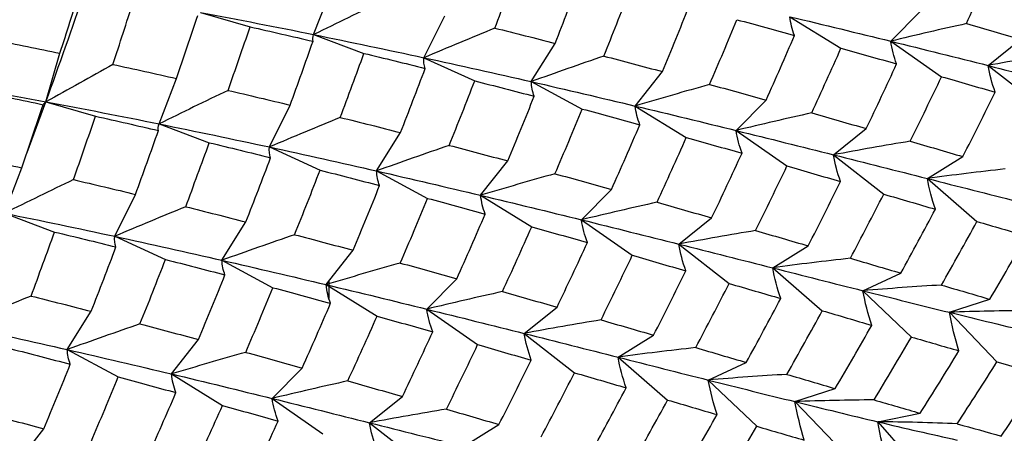
# Paper-space layout '_Isometric' of a CAD drawing. Units: inches. Extents: x -2.04 to 4.12, y -4.33 to 4.51.
# Drawn here: x -0.76 to -0.05, y -1.97 to -1.67 of the extents above; entities that cross this region are included whole.
import ezdxf

# ---------------------------------------------------------------- set-up
doc = ezdxf.new("R2010")
doc.units = ezdxf.units.IN
doc.header["$MEASUREMENT"] = 0

psp = doc.layouts.new('_Isometric')

# ---------------------------------------------------------------- linework, layer by layer
at = {"color": 7, "linetype": 'Continuous', "lineweight": 25}
for p, q in [((-0.54558, -1.6794), (-0.53299, -1.64675)), ((-0.62705, -1.66355), (-0.59136, -1.67388)), ((-0.46616, -1.69606), (-0.4512, -1.66589)), ((-0.13, -1.68417), (-0.10838, -1.66229)), ((-0.20263, -1.66656), (-0.16586, -1.68926)), ((-0.54558, -1.6794), (-0.50935, -1.69294)), ((-0.3889, -1.71327), (-0.37163, -1.68573)), ((-0.13, -1.68417), (-0.09342, -1.70973)), ((-0.05992, -1.70168), (-0.03627, -1.68279)), ((-0.73839, -1.72783), (-0.72825, -1.69285)), ((-0.46616, -1.69606), (-0.42958, -1.71274)), ((-0.05992, -1.70168), (-0.02369, -1.72997)), ((-0.31398, -1.73084), (-0.29448, -1.70607)), ((-0.65695, -1.7437), (-0.64437, -1.71104)), ((-0.3889, -1.71327), (-0.35213, -1.733)), ((-0.752, -1.76429), (-0.73839, -1.72783)), ((-0.73839, -1.72783), (-0.7027, -1.73816)), ((-0.24135, -1.74845), (-0.21973, -1.72657)), ((-0.5775, -1.76033), (-0.56254, -1.73017)), ((-0.31398, -1.73084), (-0.27721, -1.75354)), ((-0.65695, -1.7437), (-0.62072, -1.75723)), ((-0.50027, -1.77756), (-0.483, -1.75002)), ((-0.24135, -1.74845), (-0.20477, -1.77401)), ((-0.17128, -1.76597), (-0.14763, -1.74708)), ((-0.5775, -1.76033), (-0.54092, -1.77701)), ((-0.42532, -1.79512), (-0.40583, -1.77035)), ((-0.17128, -1.76597), (-0.13505, -1.79426)), ((-0.10364, -1.78303), (-0.07809, -1.76723)), ((-0.76831, -1.80798), (-0.75573, -1.77533)), ((-0.50027, -1.77756), (-0.46351, -1.7973)), ((-0.10364, -1.78303), (-0.06795, -1.81391)), ((-0.35271, -1.81274), (-0.33109, -1.79086)), ((-0.68885, -1.82461), (-0.67389, -1.79444)), ((-0.42532, -1.79512), (-0.38856, -1.81782)), ((-0.76831, -1.80798), (-0.73209, -1.82152)), ((-0.61165, -1.84186), (-0.59438, -1.81432)), ((-0.35271, -1.81274), (-0.31613, -1.8383)), ((-0.28263, -1.83025), (-0.25898, -1.81136)), ((-0.68885, -1.82461), (-0.65227, -1.84129)), ((-0.53666, -1.85939), (-0.51717, -1.83462)), ((-0.28263, -1.83025), (-0.2464, -1.85854)), ((-0.21499, -1.84731), (-0.18944, -1.83151)), ((-0.61165, -1.84186), (-0.57488, -1.8616)), ((-0.21499, -1.84731), (-0.1793, -1.87819)), ((-0.53451, -1.86931), (-0.53451, -1.85666)), ((-0.46409, -1.87704), (-0.44246, -1.85515)), ((-0.15003, -1.86379), (-0.12269, -1.85115)), ((-0.53666, -1.85939), (-0.4999, -1.8821)), ((-0.15003, -1.86379), (-0.11505, -1.89711)), ((-0.08761, -1.87934), (-0.05863, -1.86992)), ((-0.72301, -1.90614), (-0.70574, -1.87861)), ((-0.46409, -1.87704), (-0.4275, -1.9026)), ((-0.39397, -1.89453), (-0.37032, -1.87564)), ((-0.08761, -1.87934), (-0.05351, -1.91494)), ((-0.648, -1.92367), (-0.62851, -1.8989)), ((-0.39397, -1.89453), (-0.35774, -1.92281)), ((-0.32635, -1.9116), (-0.3008, -1.89579)), ((-0.72301, -1.90614), (-0.68624, -1.92588)), ((-0.32635, -1.9116), (-0.29066, -1.94248)), ((-0.57546, -1.94133), (-0.55384, -1.91945)), ((-0.26138, -1.92807), (-0.23404, -1.91543)), ((-0.648, -1.92367), (-0.61124, -1.94637)), ((-0.26138, -1.92807), (-0.2264, -1.96139)), ((-0.19896, -1.94362), (-0.16998, -1.9342)), ((-0.57546, -1.94133), (-0.53888, -1.96689)), ((-0.50531, -1.9588), (-0.48167, -1.93991)), ((-0.19896, -1.94362), (-0.16486, -1.97922)), ((-0.1393, -1.95812), (-0.10881, -1.95197)), ((-0.75935, -1.98795), (-0.73986, -1.96318)), ((-0.50531, -1.9588), (-0.46908, -1.98709)), ((-0.43772, -1.97589), (-0.41217, -1.96009)), ((-0.1393, -1.95812), (-0.10624, -1.99583))]:
    psp.add_line(p, q, dxfattribs=at)
for points in [[(-0.41504, -1.67475), (-0.40923, -1.65934), (-0.40354, -1.64396), (-0.39797, -1.62864)], [(-0.07554, -1.67154), (-0.06839, -1.65601), (-0.06139, -1.64051), (-0.0545, -1.62498)], [(-0.37163, -1.68573), (-0.3656, -1.67027), (-0.35971, -1.65487), (-0.35391, -1.63946)], [(-0.73839, -1.72783), (-0.72874, -1.70125), (-0.71948, -1.67491), (-0.71049, -1.64876)], [(-0.72825, -1.69285), (-0.72341, -1.67785), (-0.71867, -1.66291), (-0.71404, -1.64806)], [(-0.33658, -1.69487), (-0.33036, -1.67939), (-0.32424, -1.66392), (-0.31824, -1.64846)], [(-0.69017, -1.7009), (-0.68517, -1.68581), (-0.6803, -1.6708), (-0.67551, -1.65583)], [(-0.49588, -1.65528), (-0.51231, -1.66321), (-0.52888, -1.67125), (-0.54558, -1.6794)], [(-0.64437, -1.71104), (-0.63917, -1.69586), (-0.63406, -1.68071), (-0.62904, -1.66561)], [(-0.62705, -1.66355), (-0.59952, -1.66866), (-0.57233, -1.67395), (-0.54558, -1.6794)], [(-0.29448, -1.70607), (-0.288, -1.69055), (-0.28163, -1.67504), (-0.27538, -1.65954)], [(-0.26047, -1.7153), (-0.25378, -1.69976), (-0.24721, -1.68423), (-0.24077, -1.66872)], [(-0.24077, -1.66872), (-0.22681, -1.67246), (-0.213, -1.67622), (-0.19932, -1.67999)], [(-0.19932, -1.67999), (-0.201, -1.67572), (-0.20211, -1.67124), (-0.20263, -1.66656)], [(-0.20263, -1.66656), (-0.17804, -1.67244), (-0.1538, -1.67831), (-0.13, -1.68417)], [(-0.07554, -1.67154), (-0.09359, -1.67554), (-0.11175, -1.67975), (-0.13, -1.68417)], [(-0.07554, -1.67154), (-0.0623, -1.6753), (-0.04924, -1.67906), (-0.03627, -1.68279)], [(-0.60723, -1.71956), (-0.60184, -1.70429), (-0.59654, -1.68906), (-0.59136, -1.67388)], [(-0.59136, -1.67388), (-0.57613, -1.67728), (-0.56101, -1.68073), (-0.54602, -1.68423)], [(-0.54602, -1.68423), (-0.5464, -1.68289), (-0.54626, -1.68128), (-0.54558, -1.6794)], [(-0.54558, -1.6794), (-0.51882, -1.68485), (-0.49231, -1.69041), (-0.46616, -1.69606)], [(-0.41504, -1.67475), (-0.43195, -1.68171), (-0.449, -1.68882), (-0.46616, -1.69606)], [(-0.41504, -1.67475), (-0.40044, -1.67838), (-0.38596, -1.68204), (-0.37163, -1.68573)], [(-0.21973, -1.72657), (-0.21278, -1.71103), (-0.20598, -1.69551), (-0.19932, -1.67999)], [(-0.77523, -1.68338), (-0.75948, -1.68647), (-0.74381, -1.68963), (-0.72825, -1.69285)], [(-0.56254, -1.73017), (-0.55692, -1.71481), (-0.55141, -1.69949), (-0.54602, -1.68423)], [(-0.12575, -1.70053), (-0.12774, -1.69526), (-0.12917, -1.68981), (-0.13, -1.68417)], [(-0.13, -1.68417), (-0.10618, -1.69004), (-0.08285, -1.6959), (-0.05992, -1.70168)], [(-0.52639, -1.73903), (-0.52058, -1.72362), (-0.5149, -1.70825), (-0.50935, -1.69294)], [(-0.50935, -1.69294), (-0.49456, -1.69651), (-0.47987, -1.70012), (-0.46527, -1.70375)], [(-0.18691, -1.73583), (-0.17977, -1.72033), (-0.17276, -1.70481), (-0.16586, -1.68926)], [(-0.16586, -1.68926), (-0.15237, -1.69302), (-0.139, -1.69678), (-0.12575, -1.70053)], [(-0.00462, -1.69194), (-0.02296, -1.69495), (-0.0414, -1.6982), (-0.05992, -1.70168)], [(-0.69017, -1.7009), (-0.70609, -1.70978), (-0.72217, -1.71876), (-0.73839, -1.72783)], [(-0.69017, -1.7009), (-0.67479, -1.70423), (-0.65954, -1.70761), (-0.64437, -1.71104)], [(-0.46527, -1.70375), (-0.46612, -1.70144), (-0.46643, -1.69888), (-0.46616, -1.69606)], [(-0.46616, -1.69606), (-0.44002, -1.70171), (-0.41424, -1.70745), (-0.3889, -1.71327)], [(-0.33658, -1.69487), (-0.3539, -1.70084), (-0.37134, -1.70697), (-0.3889, -1.71327)], [(-0.33658, -1.69487), (-0.32244, -1.69859), (-0.3084, -1.70233), (-0.29448, -1.70607)], [(-0.14763, -1.74708), (-0.14021, -1.73158), (-0.13292, -1.71606), (-0.12575, -1.70053)], [(-0.05477, -1.72089), (-0.05706, -1.71464), (-0.0588, -1.70824), (-0.05992, -1.70168)], [(-0.05992, -1.70168), (-0.03699, -1.70746), (-0.01442, -1.71316), (0.00771, -1.71875)], [(-0.483, -1.75002), (-0.47699, -1.73459), (-0.47108, -1.71916), (-0.46527, -1.70375)], [(-0.82185, -1.71305), (-0.79375, -1.71778), (-0.76589, -1.72271), (-0.73839, -1.72783)], [(-0.44794, -1.75915), (-0.44171, -1.74367), (-0.43559, -1.72819), (-0.42958, -1.71274)], [(-0.42958, -1.71274), (-0.41518, -1.71641), (-0.40089, -1.7201), (-0.38673, -1.72382)], [(-0.38673, -1.72382), (-0.388, -1.72052), (-0.38874, -1.71701), (-0.3889, -1.71327)], [(-0.3889, -1.71327), (-0.36354, -1.71908), (-0.3386, -1.72496), (-0.31398, -1.73084)], [(-0.26047, -1.7153), (-0.2782, -1.72029), (-0.29604, -1.72547), (-0.31398, -1.73084)], [(-0.26047, -1.7153), (-0.24676, -1.71905), (-0.23317, -1.72281), (-0.21973, -1.72657)], [(-0.11596, -1.75621), (-0.10831, -1.74074), (-0.10079, -1.72524), (-0.09342, -1.70973)], [(-0.09342, -1.70973), (-0.08039, -1.71346), (-0.0675, -1.71718), (-0.05477, -1.72089)], [(-0.78687, -1.72012), (-0.77128, -1.72332), (-0.75578, -1.72658), (-0.74039, -1.72989)], [(-0.60723, -1.71956), (-0.62367, -1.72749), (-0.64025, -1.73554), (-0.65695, -1.7437)], [(-0.60723, -1.71956), (-0.59223, -1.72306), (-0.57733, -1.72659), (-0.56254, -1.73017)], [(-0.07809, -1.76723), (-0.07017, -1.7518), (-0.06239, -1.73634), (-0.05477, -1.72089)], [(-0.75573, -1.77533), (-0.75052, -1.76014), (-0.7454, -1.74499), (-0.74039, -1.72989)], [(-0.74039, -1.72989), (-0.74025, -1.7295), (-0.73959, -1.72882), (-0.73839, -1.72783)], [(-0.73839, -1.72783), (-0.71087, -1.73294), (-0.68376, -1.73826), (-0.65695, -1.7437)], [(-0.40583, -1.77035), (-0.39934, -1.75482), (-0.39297, -1.73931), (-0.38673, -1.72382)], [(-0.37182, -1.77957), (-0.36512, -1.76404), (-0.35856, -1.74851), (-0.35213, -1.733)], [(-0.35213, -1.733), (-0.33819, -1.73675), (-0.32439, -1.74052), (-0.31069, -1.74429)], [(-0.31069, -1.74429), (-0.31236, -1.74001), (-0.31346, -1.73553), (-0.31398, -1.73084)], [(-0.31398, -1.73084), (-0.28937, -1.73671), (-0.26513, -1.74259), (-0.24135, -1.74845)], [(-0.18691, -1.73583), (-0.20495, -1.73983), (-0.22311, -1.74403), (-0.24135, -1.74845)], [(-0.18691, -1.73583), (-0.1737, -1.7396), (-0.16061, -1.74335), (-0.14763, -1.74708)], [(-0.71858, -1.78384), (-0.71318, -1.76857), (-0.70788, -1.75333), (-0.7027, -1.73816)], [(-0.7027, -1.73816), (-0.68747, -1.74156), (-0.67236, -1.74501), (-0.65738, -1.74852)], [(-0.65738, -1.74852), (-0.65777, -1.74718), (-0.65765, -1.74558), (-0.65695, -1.7437)], [(-0.65695, -1.7437), (-0.63016, -1.74913), (-0.60365, -1.75468), (-0.5775, -1.76033)], [(-0.52639, -1.73903), (-0.5433, -1.74599), (-0.56034, -1.75309), (-0.5775, -1.76033)], [(-0.52639, -1.73903), (-0.51179, -1.74266), (-0.49732, -1.74633), (-0.483, -1.75002)], [(-0.67389, -1.79444), (-0.66826, -1.77909), (-0.66276, -1.76377), (-0.65738, -1.74852)], [(-0.33109, -1.79086), (-0.32415, -1.77533), (-0.31737, -1.75982), (-0.31069, -1.74429)], [(-0.23709, -1.7648), (-0.23908, -1.75953), (-0.24051, -1.75408), (-0.24135, -1.74845)], [(-0.24135, -1.74845), (-0.21755, -1.75432), (-0.19424, -1.76019), (-0.17128, -1.76597)], [(-0.63774, -1.80332), (-0.63195, -1.78791), (-0.62629, -1.77257), (-0.62072, -1.75723)], [(-0.62072, -1.75723), (-0.60592, -1.7608), (-0.59122, -1.7644), (-0.57662, -1.76803)], [(-0.29829, -1.80013), (-0.29115, -1.78462), (-0.28412, -1.76909), (-0.27721, -1.75354)], [(-0.27721, -1.75354), (-0.26372, -1.7573), (-0.25034, -1.76106), (-0.23709, -1.7648)], [(-0.11596, -1.75621), (-0.13431, -1.75923), (-0.15275, -1.76248), (-0.17128, -1.76597)], [(-0.11596, -1.75621), (-0.1032, -1.75991), (-0.09057, -1.76358), (-0.07809, -1.76723)], [(-0.80154, -1.7652), (-0.78618, -1.76852), (-0.77091, -1.77191), (-0.75573, -1.77533)], [(-0.57662, -1.76803), (-0.57746, -1.76571), (-0.57777, -1.76315), (-0.5775, -1.76033)], [(-0.5775, -1.76033), (-0.55136, -1.76599), (-0.52558, -1.77173), (-0.50027, -1.77756)], [(-0.44794, -1.75915), (-0.46527, -1.76513), (-0.48272, -1.77126), (-0.50027, -1.77756)], [(-0.44794, -1.75915), (-0.43379, -1.76287), (-0.41975, -1.76661), (-0.40583, -1.77035)], [(-0.25898, -1.81136), (-0.25156, -1.79586), (-0.24426, -1.78033), (-0.23709, -1.7648)], [(-0.59438, -1.81432), (-0.58835, -1.79888), (-0.58243, -1.78344), (-0.57662, -1.76803)], [(-0.16614, -1.78519), (-0.16845, -1.77894), (-0.17017, -1.77253), (-0.17128, -1.76597)], [(-0.17128, -1.76597), (-0.14833, -1.77174), (-0.12575, -1.77743), (-0.10364, -1.78303)], [(-0.55929, -1.82344), (-0.55305, -1.80795), (-0.54693, -1.79247), (-0.54092, -1.77701)], [(-0.54092, -1.77701), (-0.52651, -1.78068), (-0.51223, -1.78438), (-0.49808, -1.7881)], [(-0.49808, -1.7881), (-0.49936, -1.78481), (-0.5001, -1.7813), (-0.50027, -1.77756)], [(-0.50027, -1.77756), (-0.47496, -1.78339), (-0.44995, -1.78925), (-0.42532, -1.79512)], [(-0.37182, -1.77957), (-0.38954, -1.78457), (-0.40738, -1.78975), (-0.42532, -1.79512)], [(-0.37182, -1.77957), (-0.3581, -1.78333), (-0.34452, -1.78709), (-0.33109, -1.79086)], [(-0.2273, -1.82049), (-0.21965, -1.80501), (-0.21214, -1.78951), (-0.20477, -1.77401)], [(-0.20477, -1.77401), (-0.19174, -1.77775), (-0.17887, -1.78148), (-0.16614, -1.78519)], [(-0.04764, -1.77615), (-0.06622, -1.77818), (-0.08489, -1.78047), (-0.10364, -1.78303)], [(-0.71858, -1.78384), (-0.73502, -1.79177), (-0.7516, -1.79982), (-0.76831, -1.80798)], [(-0.71858, -1.78384), (-0.70357, -1.78733), (-0.68867, -1.79087), (-0.67389, -1.79444)], [(-0.18944, -1.83151), (-0.18152, -1.81608), (-0.17376, -1.80064), (-0.16614, -1.78519)], [(-0.09786, -1.80514), (-0.10037, -1.7979), (-0.10231, -1.79053), (-0.10364, -1.78303)], [(-0.10364, -1.78303), (-0.08151, -1.78863), (-0.05989, -1.79414), (-0.03867, -1.7995)], [(-0.51717, -1.83462), (-0.51068, -1.8191), (-0.50431, -1.80358), (-0.49808, -1.7881)], [(-0.48317, -1.84385), (-0.47647, -1.82832), (-0.46992, -1.81279), (-0.46351, -1.7973)], [(-0.46351, -1.7973), (-0.44959, -1.80105), (-0.43576, -1.80481), (-0.42205, -1.80857)], [(-0.42205, -1.80857), (-0.42371, -1.80429), (-0.42481, -1.79981), (-0.42532, -1.79512)], [(-0.42532, -1.79512), (-0.4007, -1.80099), (-0.37647, -1.80687), (-0.35271, -1.81274)], [(-0.29829, -1.80013), (-0.31633, -1.80413), (-0.33447, -1.80832), (-0.35271, -1.81274)], [(-0.29829, -1.80013), (-0.28507, -1.80389), (-0.27196, -1.80763), (-0.25898, -1.81136)], [(-0.15901, -1.84044), (-0.1509, -1.82509), (-0.14292, -1.8097), (-0.13505, -1.79426)], [(-0.13505, -1.79426), (-0.12253, -1.79791), (-0.11012, -1.80154), (-0.09786, -1.80514)], [(-0.76831, -1.80798), (-0.7415, -1.81341), (-0.71498, -1.81896), (-0.68885, -1.82461)], [(-0.63774, -1.80332), (-0.65465, -1.81027), (-0.67169, -1.81737), (-0.68885, -1.82461)], [(-0.63774, -1.80332), (-0.62316, -1.80695), (-0.60872, -1.81063), (-0.59438, -1.81432)], [(-0.12269, -1.85115), (-0.11428, -1.83586), (-0.106, -1.82051), (-0.09786, -1.80514)], [(-0.44246, -1.85515), (-0.43555, -1.83964), (-0.42874, -1.82411), (-0.42205, -1.80857)], [(-0.34844, -1.82908), (-0.35043, -1.82381), (-0.35187, -1.81837), (-0.35271, -1.81274)], [(-0.35271, -1.81274), (-0.32894, -1.81862), (-0.30561, -1.82448), (-0.28263, -1.83025)], [(-0.09348, -1.85973), (-0.08483, -1.8445), (-0.07631, -1.82922), (-0.06795, -1.81391)], [(-0.06795, -1.81391), (-0.05591, -1.81745), (-0.04402, -1.82094), (-0.03228, -1.8244)], [(-0.74912, -1.86761), (-0.74334, -1.85222), (-0.73766, -1.83686), (-0.73209, -1.82152)], [(-0.73209, -1.82152), (-0.71727, -1.82508), (-0.70256, -1.82868), (-0.68796, -1.8323)], [(-0.40965, -1.86442), (-0.4025, -1.8489), (-0.39546, -1.83336), (-0.38856, -1.81782)], [(-0.38856, -1.81782), (-0.37505, -1.82158), (-0.36167, -1.82533), (-0.34844, -1.82908)], [(-0.2273, -1.82049), (-0.24565, -1.82351), (-0.2641, -1.82676), (-0.28263, -1.83025)], [(-0.2273, -1.82049), (-0.21454, -1.82418), (-0.20191, -1.82786), (-0.18944, -1.83151)], [(-0.68796, -1.8323), (-0.6888, -1.82999), (-0.68911, -1.82743), (-0.68885, -1.82461)], [(-0.68885, -1.82461), (-0.6627, -1.83027), (-0.637, -1.83604), (-0.61165, -1.84186)], [(-0.55929, -1.82344), (-0.57663, -1.82941), (-0.59408, -1.83555), (-0.61165, -1.84186)], [(-0.55929, -1.82344), (-0.54513, -1.82715), (-0.53109, -1.83088), (-0.51717, -1.83462)], [(-0.37032, -1.87564), (-0.3629, -1.86013), (-0.3556, -1.84461), (-0.34844, -1.82908)], [(-0.05863, -1.86992), (-0.04969, -1.85479), (-0.04091, -1.83961), (-0.03228, -1.8244)], [(-0.70574, -1.87861), (-0.6997, -1.86316), (-0.69377, -1.84772), (-0.68796, -1.8323)], [(-0.27752, -1.84948), (-0.27981, -1.84323), (-0.28152, -1.83682), (-0.28263, -1.83025)], [(-0.28263, -1.83025), (-0.25966, -1.83602), (-0.23708, -1.84171), (-0.21499, -1.84731)], [(-0.67064, -1.88771), (-0.66439, -1.87222), (-0.65827, -1.85674), (-0.65227, -1.84129)], [(-0.65227, -1.84129), (-0.63786, -1.84496), (-0.62358, -1.84866), (-0.60944, -1.85239)], [(-0.60944, -1.85239), (-0.61073, -1.8491), (-0.61149, -1.8456), (-0.61165, -1.84186)], [(-0.61165, -1.84186), (-0.58631, -1.84767), (-0.56128, -1.85352), (-0.53666, -1.85939)], [(-0.33864, -1.88477), (-0.33099, -1.86929), (-0.32349, -1.85379), (-0.31613, -1.8383)], [(-0.31613, -1.8383), (-0.30311, -1.84204), (-0.29026, -1.84577), (-0.27752, -1.84948)], [(-0.15901, -1.84044), (-0.17758, -1.84247), (-0.19625, -1.84476), (-0.21499, -1.84731)], [(-0.15901, -1.84044), (-0.14678, -1.84405), (-0.13468, -1.84762), (-0.12269, -1.85115)], [(-0.48317, -1.84385), (-0.50089, -1.84885), (-0.51873, -1.85402), (-0.53666, -1.85939)], [(-0.48317, -1.84385), (-0.46945, -1.84761), (-0.45588, -1.85138), (-0.44246, -1.85515)], [(-0.3008, -1.89579), (-0.29289, -1.88037), (-0.28515, -1.86495), (-0.27752, -1.84948)], [(-0.2092, -1.86941), (-0.21171, -1.86218), (-0.21365, -1.85481), (-0.21499, -1.84731)], [(-0.21499, -1.84731), (-0.19287, -1.85292), (-0.17127, -1.85844), (-0.15003, -1.86379)], [(-0.62851, -1.8989), (-0.62202, -1.88337), (-0.61566, -1.86786), (-0.60944, -1.85239)], [(-0.59452, -1.90814), (-0.58784, -1.89261), (-0.58131, -1.87711), (-0.57488, -1.8616)], [(-0.57488, -1.8616), (-0.56095, -1.86534), (-0.54711, -1.8691), (-0.5334, -1.87285)], [(-0.5334, -1.87285), (-0.53505, -1.86857), (-0.53615, -1.86408), (-0.53666, -1.85939)], [(-0.53666, -1.85939), (-0.51203, -1.86526), (-0.48781, -1.87115), (-0.46409, -1.87704)], [(-0.40965, -1.86442), (-0.42769, -1.86842), (-0.44585, -1.87262), (-0.46409, -1.87704)], [(-0.40965, -1.86442), (-0.39642, -1.86817), (-0.38331, -1.87191), (-0.37032, -1.87564)], [(-0.27039, -1.90474), (-0.26227, -1.88938), (-0.25427, -1.87398), (-0.2464, -1.85854)], [(-0.2464, -1.85854), (-0.23387, -1.86219), (-0.22146, -1.86582), (-0.2092, -1.86941)], [(-0.09348, -1.85973), (-0.11225, -1.8608), (-0.1311, -1.86215), (-0.15003, -1.86379)], [(-0.14366, -1.8887), (-0.14639, -1.88051), (-0.14852, -1.8722), (-0.15003, -1.86379)], [(-0.15003, -1.86379), (-0.1288, -1.86914), (-0.10797, -1.87433), (-0.08761, -1.87934)], [(-0.09348, -1.85973), (-0.08172, -1.86318), (-0.0701, -1.86657), (-0.05863, -1.86992)], [(-0.74912, -1.86761), (-0.76601, -1.87456), (-0.78305, -1.88166), (-0.8002, -1.88889)], [(-0.74912, -1.86761), (-0.73455, -1.87125), (-0.7201, -1.87492), (-0.70574, -1.87861)], [(-0.23404, -1.91543), (-0.22563, -1.90013), (-0.21734, -1.88479), (-0.2092, -1.86941)], [(-0.55384, -1.91945), (-0.54691, -1.90393), (-0.54009, -1.88839), (-0.5334, -1.87285)], [(-0.45979, -1.89336), (-0.46179, -1.8881), (-0.46323, -1.88266), (-0.46409, -1.87704)], [(-0.46409, -1.87704), (-0.44036, -1.88292), (-0.41696, -1.88876), (-0.39397, -1.89453)], [(-0.20482, -1.924), (-0.19617, -1.90877), (-0.18766, -1.8935), (-0.1793, -1.87819)], [(-0.1793, -1.87819), (-0.16726, -1.88173), (-0.15539, -1.88524), (-0.14366, -1.8887)], [(-0.03068, -1.87806), (-0.04958, -1.87818), (-0.06856, -1.87861), (-0.08761, -1.87934)], [(-0.521, -1.9287), (-0.51384, -1.91318), (-0.5068, -1.89764), (-0.4999, -1.8821)], [(-0.4999, -1.8821), (-0.48639, -1.88586), (-0.47302, -1.88961), (-0.45979, -1.89336)], [(-0.33864, -1.88477), (-0.35699, -1.88779), (-0.37544, -1.89104), (-0.39397, -1.89453)], [(-0.33864, -1.88477), (-0.32588, -1.88846), (-0.31326, -1.89214), (-0.3008, -1.89579)], [(-0.0809, -1.90705), (-0.08373, -1.8979), (-0.08598, -1.88866), (-0.08761, -1.87934)], [(-0.08761, -1.87934), (-0.06724, -1.88436), (-0.04738, -1.88921), (-0.02794, -1.89383)], [(-0.8002, -1.88889), (-0.77407, -1.89455), (-0.74839, -1.90033), (-0.72301, -1.90614)], [(-0.67064, -1.88771), (-0.68798, -1.89369), (-0.70544, -1.89984), (-0.72301, -1.90614)], [(-0.67064, -1.88771), (-0.65647, -1.89143), (-0.64242, -1.89516), (-0.62851, -1.8989)], [(-0.16998, -1.9342), (-0.16105, -1.91907), (-0.15228, -1.90391), (-0.14366, -1.8887)], [(-0.48167, -1.93991), (-0.47424, -1.9244), (-0.46694, -1.90888), (-0.45979, -1.89336)], [(-0.38887, -1.91376), (-0.39116, -1.90751), (-0.39287, -1.9011), (-0.39397, -1.89453)], [(-0.39397, -1.89453), (-0.37099, -1.90029), (-0.34842, -1.90599), (-0.32635, -1.9116)], [(-0.14206, -1.94236), (-0.13292, -1.92734), (-0.12392, -1.91226), (-0.11505, -1.89711)], [(-0.11505, -1.89711), (-0.10353, -1.90048), (-0.09214, -1.9038), (-0.0809, -1.90705)], [(-0.76362, -1.90557), (-0.74921, -1.90925), (-0.73495, -1.91296), (-0.72082, -1.91669)], [(-0.72082, -1.91669), (-0.72212, -1.9134), (-0.72285, -1.90989), (-0.72301, -1.90614)], [(-0.72301, -1.90614), (-0.69764, -1.91195), (-0.67261, -1.9178), (-0.648, -1.92367)], [(-0.44999, -1.94905), (-0.44235, -1.93357), (-0.43485, -1.91808), (-0.4275, -1.9026)], [(-0.4275, -1.9026), (-0.41451, -1.90634), (-0.40163, -1.91006), (-0.38887, -1.91376)], [(-0.27039, -1.90474), (-0.28896, -1.90677), (-0.30761, -1.90905), (-0.32635, -1.9116)], [(-0.27039, -1.90474), (-0.25815, -1.90834), (-0.24603, -1.91191), (-0.23404, -1.91543)], [(-0.10881, -1.95197), (-0.09937, -1.93707), (-0.09006, -1.92209), (-0.0809, -1.90705)], [(-0.59452, -1.90814), (-0.61224, -1.91313), (-0.63007, -1.9183), (-0.648, -1.92367)], [(-0.59452, -1.90814), (-0.58082, -1.9119), (-0.56728, -1.91568), (-0.55384, -1.91945)], [(-0.41217, -1.96009), (-0.40429, -1.94469), (-0.39652, -1.92924), (-0.38887, -1.91376)], [(-0.32054, -1.93369), (-0.32306, -1.92646), (-0.32501, -1.91909), (-0.32635, -1.9116)], [(-0.32635, -1.9116), (-0.30426, -1.91721), (-0.28264, -1.92272), (-0.26138, -1.92807)], [(-0.73986, -1.96318), (-0.73338, -1.94766), (-0.72703, -1.93216), (-0.72082, -1.91669)], [(-0.08213, -1.95955), (-0.07244, -1.94475), (-0.0629, -1.92987), (-0.05351, -1.91494)], [(-0.05351, -1.91494), (-0.04249, -1.9181), (-0.03163, -1.92119), (-0.02093, -1.92422)], [(-0.7059, -1.97243), (-0.69923, -1.95692), (-0.69268, -1.9414), (-0.68624, -1.92588)], [(-0.68624, -1.92588), (-0.67229, -1.92962), (-0.65845, -1.93337), (-0.64474, -1.93713)], [(-0.64474, -1.93713), (-0.64639, -1.93285), (-0.64749, -1.92836), (-0.648, -1.92367)], [(-0.648, -1.92367), (-0.62338, -1.92955), (-0.59923, -1.93546), (-0.57546, -1.94133)], [(-0.38175, -1.96903), (-0.37362, -1.95366), (-0.36562, -1.93825), (-0.35774, -1.92281)], [(-0.35774, -1.92281), (-0.3452, -1.92647), (-0.3328, -1.9301), (-0.32054, -1.93369)], [(-0.20482, -1.924), (-0.22359, -1.92508), (-0.24245, -1.92643), (-0.26138, -1.92807)], [(-0.25503, -1.95299), (-0.25775, -1.9448), (-0.25988, -1.93649), (-0.26138, -1.92807)], [(-0.26138, -1.92807), (-0.24014, -1.93341), (-0.21931, -1.9386), (-0.19896, -1.94362)], [(-0.20482, -1.924), (-0.19306, -1.92745), (-0.18144, -1.93085), (-0.16998, -1.9342)], [(-0.05038, -1.96839), (-0.04041, -1.95373), (-0.03059, -1.939), (-0.02093, -1.92422)], [(-0.521, -1.9287), (-0.53905, -1.9327), (-0.55721, -1.93691), (-0.57546, -1.94133)], [(-0.521, -1.9287), (-0.50776, -1.93245), (-0.49465, -1.93619), (-0.48167, -1.93991)], [(-0.34539, -1.97971), (-0.33697, -1.9644), (-0.32868, -1.94906), (-0.32054, -1.93369)], [(-0.6652, -1.98374), (-0.65826, -1.96821), (-0.65144, -1.95267), (-0.64474, -1.93713)], [(-0.57115, -1.95765), (-0.57316, -1.95239), (-0.57462, -1.94696), (-0.57546, -1.94133)], [(-0.57546, -1.94133), (-0.5517, -1.94721), (-0.52829, -1.95304), (-0.50531, -1.9588)], [(-0.31616, -1.98828), (-0.30751, -1.97305), (-0.29901, -1.95778), (-0.29066, -1.94248)], [(-0.29066, -1.94248), (-0.27863, -1.94602), (-0.26678, -1.94954), (-0.25503, -1.95299)], [(-0.14206, -1.94236), (-0.16094, -1.94247), (-0.17992, -1.94289), (-0.19896, -1.94362)], [(-0.14206, -1.94236), (-0.13084, -1.94563), (-0.11976, -1.94884), (-0.10881, -1.95197)], [(-0.63234, -1.99298), (-0.62518, -1.97745), (-0.61814, -1.96191), (-0.61124, -1.94637)], [(-0.61124, -1.94637), (-0.59774, -1.95013), (-0.58437, -1.9539), (-0.57115, -1.95765)], [(-0.44999, -1.94905), (-0.46834, -1.95206), (-0.48678, -1.95531), (-0.50531, -1.9588)], [(-0.44999, -1.94905), (-0.43723, -1.95275), (-0.42462, -1.95643), (-0.41217, -1.96009)], [(-0.19224, -1.97133), (-0.19507, -1.96218), (-0.19733, -1.95294), (-0.19896, -1.94362)], [(-0.19896, -1.94362), (-0.1786, -1.94864), (-0.15877, -1.95351), (-0.1393, -1.95812)], [(-0.78198, -1.95199), (-0.76781, -1.9557), (-0.75377, -1.95944), (-0.73986, -1.96318)], [(-0.28134, -1.99849), (-0.27242, -1.98337), (-0.26367, -1.96822), (-0.25503, -1.95299)], [(-0.59301, -2.00419), (-0.58558, -1.98868), (-0.57829, -1.97316), (-0.57115, -1.95765)], [(-0.50022, -1.97804), (-0.5025, -1.97179), (-0.50421, -1.96537), (-0.50531, -1.9588)], [(-0.50531, -1.9588), (-0.48232, -1.96457), (-0.45977, -1.97027), (-0.43772, -1.97589)], [(-0.25343, -2.00665), (-0.24429, -1.99164), (-0.23528, -1.97654), (-0.2264, -1.96139)], [(-0.2264, -1.96139), (-0.21487, -1.96476), (-0.20348, -1.96807), (-0.19224, -1.97133)], [(-0.13231, -1.98852), (-0.13525, -1.97845), (-0.13759, -1.96832), (-0.1393, -1.95812)], [(-0.08213, -1.95955), (-0.10111, -1.95875), (-0.12017, -1.95827), (-0.1393, -1.95812)], [(-0.1393, -1.95812), (-0.11985, -1.96273), (-0.10081, -1.96711), (-0.08224, -1.97123)], [(-0.08213, -1.95955), (-0.0714, -1.96257), (-0.06082, -1.96551), (-0.05038, -1.96839)]]:
    psp.add_open_spline(points, degree=3, dxfattribs=at)

doc.saveas('drawing.dxf')
